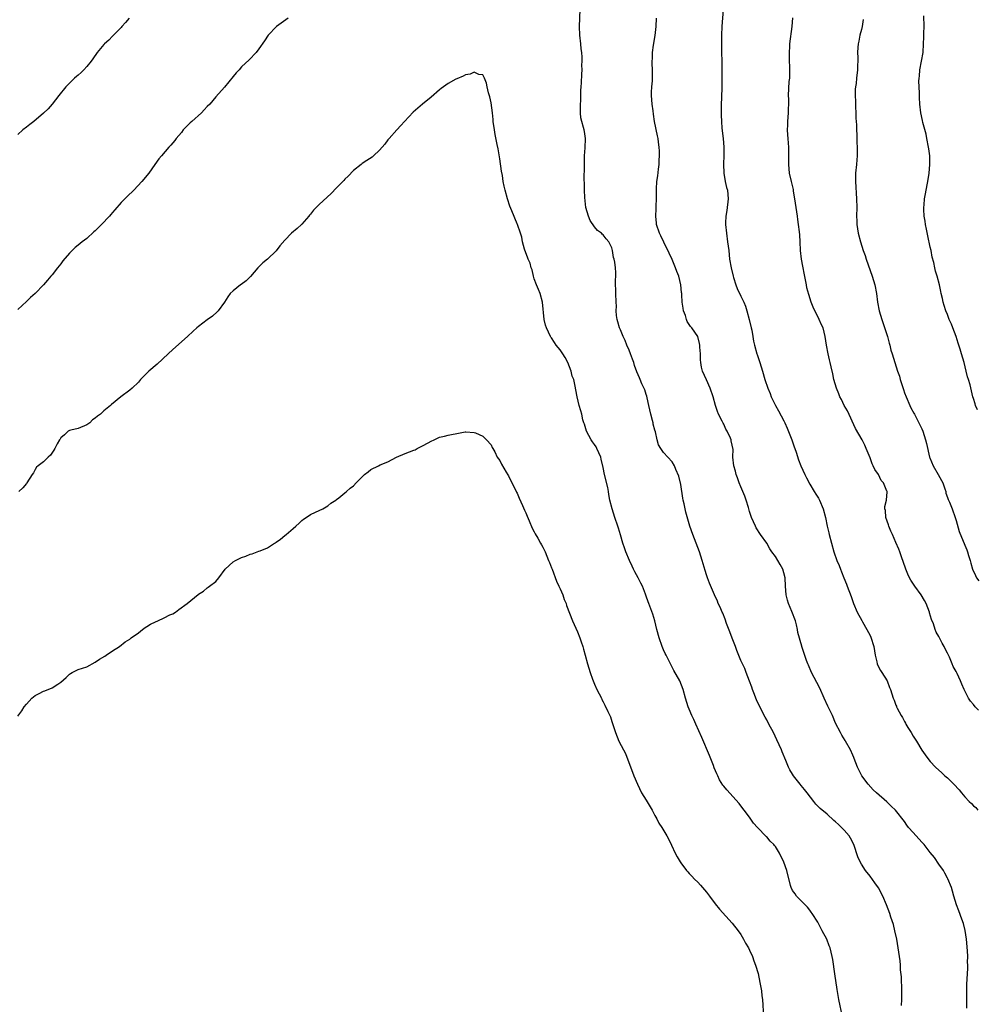
# Model space of a CAD drawing. Units: inches. Extents: x 2514000 to 2517000, y 1557000 to 1560000.
# Drawn here: x 2514847 to 2515070, y 1558938 to 1559167 of the extents above; entities that cross this region are included whole.
import ezdxf

# ---------------------------------------------------------------- set-up
doc = ezdxf.new("R2010")
doc.units = ezdxf.units.IN
doc.header["$MEASUREMENT"] = 0
doc.layers.add('LD25141557_10ft', color=63, linetype='Continuous')

msp = doc.modelspace()

# ---------------------------------------------------------------- linework, layer by layer
at = {"layer": 'LD25141557_10ft'}
for points, elevation in [([(2515052.34, 1558937.66), (2515052.39, 1558939), (2515052.39, 1558940.39), (2515052.4, 1558941), (2515052.28, 1558944.28), (2515052.1, 1558945.9), (2515052.04, 1558947), (2515051.96, 1558947.96), (2515051.57, 1558951), (2515051.23, 1558953), (2515050.79, 1558955), (2515050.45, 1558956.45), (2515049.84, 1558958.16), (2515049.59, 1558959), (2515048.83, 1558961), (2515048, 1558963), (2515046.94, 1558964.94), (2515046.14, 1558966.14), (2515045, 1558967.66), (2515043.97, 1558969), (2515043, 1558970.49), (2515042.71, 1558971), (2515042.19, 1558972.19), (2515041.2, 1558975), (2515040.46, 1558976.46), (2515040.12, 1558977), (2515039, 1558978.34), (2515038.39, 1558979), (2515037.66, 1558979.66), (2515037, 1558980.32), (2515036.61, 1558980.61), (2515035, 1558982.03), (2515033.39, 1558983.39), (2515032.42, 1558984.42), (2515031.93, 1558985), (2515030.39, 1558987), (2515029.76, 1558987.76), (2515029, 1558988.75), (2515028.79, 1558989), (2515027.21, 1558991), (2515027, 1558991.34), (2515026.34, 1558992.34), (2515026.06, 1558993), (2515025.44, 1558994.56), (2515024.55, 1558996.55), (2515024.4, 1558997), (2515023.36, 1558999.36), (2515022.53, 1559001), (2515021.47, 1559003), (2515021, 1559003.95), (2515020.62, 1559004.62), (2515019.39, 1559007), (2515018.62, 1559008.62), (2515018.46, 1559009), (2515018.12, 1559009.88), (2515017.72, 1559011), (2515017.57, 1559011.57), (2515017, 1559012.99), (2515016.23, 1559015), (2515015.87, 1559015.87), (2515015, 1559017.73), (2515014.07, 1559020.07), (2515013.74, 1559021), (2515013, 1559022.93), (2515012.45, 1559024.45), (2515011.68, 1559026.32), (2515011.33, 1559027.33), (2515010.76, 1559028.76), (2515010.63, 1559029), (2515010.18, 1559030.18), (2515009.75, 1559031), (2515009.54, 1559031.54), (2515008.86, 1559033), (2515007.72, 1559035.72), (2515007.23, 1559037), (2515007, 1559037.68), (2515006.68, 1559038.68), (2515006.03, 1559041), (2515005.4, 1559043), (2515003.82, 1559047), (2515003.13, 1559049), (2515002.19, 1559052.19), (2515001.82, 1559054.18), (2515001.61, 1559055), (2515001.5, 1559055.5), (2515001, 1559058.61), (2515000.55, 1559060.55), (2514999.9, 1559062.1), (2514999.6, 1559063), (2514999, 1559063.91), (2514998.05, 1559065), (2514997, 1559066.05), (2514996.38, 1559067), (2514995.87, 1559067.87), (2514995.55, 1559069), (2514995.12, 1559070.88), (2514995, 1559071.26), (2514994.62, 1559072.62), (2514994.58, 1559073), (2514994.46, 1559073.54), (2514994.05, 1559075), (2514993.62, 1559077), (2514993.21, 1559078.79), (2514993.14, 1559079.14), (2514993, 1559079.54), (2514992.66, 1559080.66), (2514992.01, 1559081.99), (2514991.59, 1559083), (2514991.43, 1559083.43), (2514990.84, 1559084.84), (2514990.3, 1559086.3), (2514990.09, 1559087), (2514989.77, 1559087.77), (2514989.36, 1559089), (2514989, 1559089.88), (2514988.52, 1559091), (2514988.08, 1559092.08), (2514987.62, 1559093), (2514987, 1559094.58), (2514986.8, 1559095), (2514986.42, 1559096.42), (2514986.21, 1559097), (2514986.11, 1559097.89), (2514986.05, 1559099), (2514986.07, 1559100.07), (2514986.05, 1559101), (2514985.94, 1559103), (2514985.93, 1559103.93), (2514985.88, 1559105), (2514985.89, 1559106.11), (2514985.96, 1559107), (2514985.9, 1559107.9), (2514985.88, 1559109), (2514985.74, 1559110.26), (2514985.54, 1559111), (2514985.4, 1559111.4), (2514985.18, 1559113), (2514985, 1559113.65), (2514984.33, 1559115), (2514983.67, 1559115.67), (2514983, 1559116.6), (2514982.78, 1559116.78), (2514982.59, 1559117), (2514981.65, 1559117.65), (2514981, 1559118.5), (2514979.99, 1559119.99), (2514979.59, 1559121), (2514979, 1559123), (2514978.71, 1559125.29), (2514978.64, 1559127), (2514978.65, 1559128.65), (2514978.6, 1559129.4), (2514978.64, 1559132.64), (2514978.63, 1559133.37), (2514978.68, 1559135), (2514978.82, 1559136.82), (2514978.9, 1559139), (2514978.62, 1559140.62), (2514978.57, 1559141), (2514978.44, 1559141.56), (2514978, 1559143), (2514977.84, 1559143.84), (2514977.7, 1559145), (2514977.71, 1559147), (2514977.78, 1559147.78), (2514977.82, 1559150.18), (2514977.9, 1559151), (2514977.97, 1559151.97), (2514978.07, 1559153.93), (2514978.08, 1559155), (2514978.05, 1559156.05), (2514978.08, 1559157), (2514978.08, 1559157.92), (2514978, 1559159), (2514977.88, 1559159.88), (2514977.78, 1559161), (2514977.55, 1559163), (2514977.48, 1559165), (2514977.66, 1559169)], 6940), ([(2515010.84, 1559169), (2515010.56, 1559165), (2515010.47, 1559163), (2515010.47, 1559161), (2515010.58, 1559155), (2515010.59, 1559153), (2515010.56, 1559151), (2515010.45, 1559148.45), (2515010.42, 1559147), (2515010.42, 1559144.42), (2515010.48, 1559143), (2515010.6, 1559141.4), (2515010.87, 1559139), (2515011.03, 1559137), (2515011.04, 1559135.04), (2515010.96, 1559133.04), (2515011.02, 1559131), (2515011.37, 1559129), (2515011.67, 1559127.67), (2515011.85, 1559127), (2515012.02, 1559125), (2515011.71, 1559122.29), (2515011.52, 1559121), (2515011.45, 1559119.45), (2515011.44, 1559119), (2515011.61, 1559117), (2515011.91, 1559115), (2515012.16, 1559113), (2515012.38, 1559111), (2515012.7, 1559109), (2515013.17, 1559107), (2515013.28, 1559106.72), (2515013.83, 1559105), (2515014.15, 1559104.15), (2515015, 1559102.42), (2515015.64, 1559101), (2515016.03, 1559100.03), (2515016.37, 1559099), (2515016.94, 1559097), (2515017.41, 1559095), (2515017.52, 1559094.48), (2515017.77, 1559093), (2515017.93, 1559091.93), (2515018.14, 1559091), (2515018.72, 1559089), (2515018.81, 1559088.81), (2515019.43, 1559087), (2515020.05, 1559085), (2515020.59, 1559083), (2515021.25, 1559081), (2515021.78, 1559079.78), (2515022.05, 1559079), (2515022.37, 1559078.37), (2515023, 1559077.02), (2515023.76, 1559075.76), (2515025, 1559073.47), (2515025.22, 1559073), (2515025.76, 1559071.76), (2515026.83, 1559069), (2515027.38, 1559067.38), (2515027.54, 1559067), (2515027.84, 1559066.16), (2515028.4, 1559064.4), (2515028.95, 1559063), (2515029.84, 1559061), (2515030.22, 1559060.22), (2515031, 1559058.71), (2515032.02, 1559057), (2515032.37, 1559056.37), (2515033, 1559055.44), (2515033.25, 1559055), (2515034.12, 1559053), (2515034.64, 1559051), (2515035.02, 1559049), (2515035.42, 1559047.42), (2515035.51, 1559047), (2515036.61, 1559043), (2515037.31, 1559041), (2515037.8, 1559039.8), (2515038.15, 1559039), (2515038.38, 1559038.38), (2515038.94, 1559037), (2515039.49, 1559035.49), (2515039.7, 1559035), (2515040.6, 1559032.6), (2515041.13, 1559031), (2515041.98, 1559029), (2515043.07, 1559027.07), (2515043.22, 1559026.78), (2515044.22, 1559025), (2515045, 1559023.53), (2515045.16, 1559023.16), (2515045.86, 1559021), (2515046, 1559020), (2515046.2, 1559019), (2515046.57, 1559017.43), (2515046.63, 1559017), (2515046.72, 1559016.72), (2515047.43, 1559015.43), (2515047.72, 1559015), (2515048.97, 1559013), (2515049.52, 1559011.52), (2515049.74, 1559011), (2515050.34, 1559009), (2515050.57, 1559008.57), (2515051, 1559007.41), (2515051.14, 1559007.14), (2515051.17, 1559007), (2515051.3, 1559006.7), (2515052.22, 1559005), (2515052.54, 1559004.54), (2515053, 1559003.57), (2515053.24, 1559003.24), (2515053.33, 1559003), (2515053.81, 1559002.19), (2515054.57, 1559001), (2515055, 1559000.22), (2515055.51, 1558999.51), (2515055.78, 1558999), (2515057, 1558996.94), (2515057.84, 1558995.84), (2515058.44, 1558995), (2515059, 1558994.32), (2515060.17, 1558993), (2515061.68, 1558991.68), (2515062.35, 1558991), (2515063, 1558990.47), (2515064.47, 1558989), (2515065.7, 1558987.7), (2515066.23, 1558987), (2515067, 1558986.12), (2515068.04, 1558985), (2515068.54, 1558984.54), (2515069, 1558984.04), (2515069.59, 1558983.59), (2515070.05, 1558983)], 6920), ([(2515069.96, 1559075.96), (2515069.51, 1559077), (2515069.41, 1559077.41), (2515069, 1559078.65), (2515068.91, 1559079), (2515068.23, 1559081.77), (2515067.87, 1559083), (2515067.65, 1559083.65), (2515067.36, 1559085), (2515066.83, 1559087), (2515066.25, 1559089), (2515065.92, 1559090.08), (2515065.51, 1559091.51), (2515064.98, 1559093), (2515064.24, 1559095), (2515063.89, 1559095.89), (2515063.42, 1559097), (2515063, 1559098.1), (2515062.61, 1559099), (2515062.25, 1559100.25), (2515061.97, 1559101), (2515061.83, 1559101.84), (2515061.53, 1559103), (2515061.46, 1559103.46), (2515061.1, 1559105), (2515060.56, 1559107), (2515060.21, 1559108.21), (2515060.04, 1559109), (2515059.79, 1559110.21), (2515059.47, 1559111.47), (2515059.17, 1559113), (2515059, 1559113.75), (2515058.43, 1559116.43), (2515058.08, 1559117.92), (2515057.88, 1559119), (2515057.81, 1559119.81), (2515057.59, 1559121), (2515057.51, 1559122.49), (2515057.53, 1559123), (2515057.6, 1559123.6), (2515057.68, 1559125), (2515057.86, 1559126.14), (2515058.53, 1559129.47), (2515058.73, 1559131), (2515058.92, 1559133), (2515058.89, 1559135), (2515058.62, 1559136.62), (2515058.58, 1559137), (2515058.18, 1559139), (2515058, 1559140), (2515057.25, 1559142.75), (2515057.18, 1559143.18), (2515056.79, 1559145), (2515056.6, 1559147), (2515056.5, 1559148.5), (2515056.49, 1559149.51), (2515056.39, 1559151), (2515056.37, 1559152.37), (2515056.4, 1559153), (2515056.47, 1559153.53), (2515056.59, 1559155), (2515057.31, 1559159), (2515057.43, 1559161), (2515057.47, 1559162.53), (2515057.48, 1559163.48), (2515057.57, 1559165), (2515057.47, 1559167.47)], 6890), ([(2514909.78, 1559167), (2514907.09, 1559165), (2514905.14, 1559163), (2514904.29, 1559161.71), (2514903, 1559159.83), (2514902.35, 1559159), (2514900.71, 1559157.29), (2514899, 1559155.63), (2514898.43, 1559155), (2514897.74, 1559154.26), (2514897, 1559153.41), (2514895, 1559150.91), (2514893, 1559148.68), (2514891.57, 1559147), (2514891, 1559146.41), (2514890.33, 1559145.67), (2514889.66, 1559145), (2514887.39, 1559143), (2514887, 1559142.63), (2514885.44, 1559141), (2514885, 1559140.44), (2514883.8, 1559139), (2514883.47, 1559138.53), (2514882.55, 1559137.45), (2514882.11, 1559137), (2514880.35, 1559135), (2514879.73, 1559134.27), (2514878.8, 1559133), (2514877.43, 1559131), (2514875.84, 1559129), (2514873.93, 1559127), (2514872.43, 1559125.57), (2514871.85, 1559125), (2514871, 1559124.11), (2514869.54, 1559122.46), (2514869, 1559121.8), (2514868.62, 1559121.38), (2514868.32, 1559121), (2514866.44, 1559119), (2514865.7, 1559118.3), (2514865, 1559117.6), (2514864.68, 1559117.32), (2514863, 1559115.82), (2514861.94, 1559115), (2514861, 1559114.21), (2514860.31, 1559113.69), (2514859.59, 1559113), (2514859, 1559112.4), (2514857.44, 1559110.56), (2514857, 1559109.93), (2514856.25, 1559109), (2514855, 1559107.37), (2514854.7, 1559107), (2514853.86, 1559106.14), (2514852.99, 1559105), (2514851.06, 1559103), (2514849.95, 1559102.05), (2514849, 1559101.19), (2514847, 1559099.31)], 6940), ([(2514872.88, 1559167), (2514872.05, 1559165.95), (2514871.14, 1559165), (2514871, 1559164.83), (2514869.11, 1559162.89), (2514869, 1559162.8), (2514868.13, 1559161.87), (2514867.14, 1559161), (2514867, 1559160.85), (2514865.45, 1559159), (2514864.45, 1559157.55), (2514864, 1559157), (2514863, 1559155.73), (2514862.35, 1559155), (2514861.68, 1559154.32), (2514861, 1559153.76), (2514860.62, 1559153.38), (2514860.2, 1559153), (2514859, 1559151.88), (2514858.16, 1559151), (2514856.53, 1559149), (2514855, 1559147.01), (2514854.07, 1559145.93), (2514853, 1559144.89), (2514850.73, 1559143), (2514849.77, 1559142.23), (2514849, 1559141.67), (2514848.19, 1559141), (2514847, 1559139.97)], 6930), ([(2515067.49, 1558937), (2515067.47, 1558938.53), (2515067.49, 1558941), (2515067.52, 1558942.48), (2515067.7, 1558946.3), (2515067.7, 1558947), (2515067.67, 1558947.67), (2515067.7, 1558949), (2515067.66, 1558950.34), (2515067.42, 1558953), (2515067.08, 1558955.08), (2515066.68, 1558956.68), (2515066.3, 1558957.7), (2515065.64, 1558959.64), (2515065.1, 1558961), (2515064.49, 1558963), (2515064.17, 1558964.17), (2515063.89, 1558965), (2515063.07, 1558967.07), (2515063, 1558967.19), (2515062.4, 1558968.4), (2515062.03, 1558969), (2515061, 1558970.43), (2515059.97, 1558971.97), (2515059, 1558973.16), (2515057.55, 1558975), (2515057.3, 1558975.3), (2515057, 1558975.58), (2515055, 1558977.8), (2515053.97, 1558979), (2515053.55, 1558979.55), (2515053, 1558980.36), (2515050.91, 1558983), (2515049.9, 1558983.9), (2515048.9, 1558984.9), (2515046.49, 1558987), (2515045.74, 1558987.74), (2515044.57, 1558989), (2515043.07, 1558991), (2515042.06, 1558993), (2515041.32, 1558995), (2515041.22, 1558995.22), (2515041, 1558995.77), (2515040.47, 1558997), (2515039.3, 1558999), (2515039.18, 1558999.18), (2515038.41, 1559000.41), (2515038.11, 1559001), (2515037, 1559003.23), (2515036.24, 1559005), (2515035.18, 1559007.18), (2515034.33, 1559009), (2515033.3, 1559011.3), (2515032.64, 1559012.64), (2515031.41, 1559015), (2515030.7, 1559016.7), (2515030.55, 1559017), (2515030.27, 1559017.73), (2515029.65, 1559019.65), (2515029.18, 1559021), (2515029.12, 1559021.12), (2515028.23, 1559024.23), (2515028.15, 1559025), (2515027.94, 1559026.06), (2515027.68, 1559027), (2515026.83, 1559029.17), (2515026.04, 1559031), (2515025.81, 1559031.81), (2515025.52, 1559033), (2515025.39, 1559035), (2515025.29, 1559037), (2515025, 1559038.12), (2515024.72, 1559039), (2515024.08, 1559040.08), (2515023.56, 1559041), (2515023, 1559041.92), (2515022.2, 1559043), (2515021.73, 1559043.73), (2515021, 1559045.02), (2515019.58, 1559047), (2515018.57, 1559048.57), (2515018.36, 1559049), (2515017.47, 1559051), (2515017, 1559052.41), (2515016.73, 1559053.27), (2515016.22, 1559055), (2515015.9, 1559055.9), (2515015, 1559058.1), (2515014.6, 1559059), (2515014.21, 1559060.21), (2515013.87, 1559061), (2515013.71, 1559061.71), (2515013.32, 1559063), (2515013.14, 1559065), (2515013.17, 1559066.83), (2515013.15, 1559067), (2515013.11, 1559067.11), (2515013, 1559067.78), (2515012.76, 1559068.76), (2515012.74, 1559069), (2515012.58, 1559069.42), (2515011.82, 1559071), (2515011.52, 1559071.52), (2515011, 1559072.63), (2515010.86, 1559072.86), (2515010.64, 1559073.36), (2515009.82, 1559075), (2515009.58, 1559075.58), (2515009.11, 1559077), (2515008.54, 1559079), (2515007.88, 1559081), (2515007, 1559082.98), (2515006.07, 1559085), (2515005.87, 1559085.87), (2515005.67, 1559087), (2515005.6, 1559087.6), (2515005.58, 1559089), (2515005.48, 1559090.52), (2515005.43, 1559091), (2515005.37, 1559091.37), (2515005.02, 1559093), (2515005, 1559093.05), (2515003.62, 1559095), (2515003.32, 1559095.32), (2515003, 1559095.84), (2515002.51, 1559096.51), (2515002.35, 1559097), (2515002.11, 1559097.89), (2515001.69, 1559099), (2515001.58, 1559099.58), (2515001.38, 1559101), (2515001.28, 1559102.72), (2515001.25, 1559103), (2515001.21, 1559103.21), (2515001.06, 1559105), (2515000.57, 1559107), (2515000.12, 1559108.12), (2514999.79, 1559109), (2514999, 1559110.9), (2514998.35, 1559112.35), (2514997.07, 1559114.93), (2514996.4, 1559116.4), (2514996.07, 1559117), (2514995.42, 1559119), (2514995.38, 1559119.38), (2514995.25, 1559121), (2514995.32, 1559122.68), (2514995.31, 1559123.31), (2514995.35, 1559125), (2514995.36, 1559126.64), (2514995.35, 1559127), (2514995.35, 1559127.35), (2514995.49, 1559129), (2514995.69, 1559130.31), (2514995.88, 1559131.88), (2514995.99, 1559133), (2514995.99, 1559134.01), (2514996.08, 1559135), (2514996.09, 1559136.09), (2514996.02, 1559137), (2514995.84, 1559138.16), (2514995.76, 1559139), (2514995.64, 1559139.64), (2514994.94, 1559143), (2514994.66, 1559144.66), (2514994.59, 1559145.41), (2514994.39, 1559147), (2514994.26, 1559149), (2514994.25, 1559149.75), (2514994.31, 1559151), (2514994.44, 1559152.44), (2514994.46, 1559153), (2514994.47, 1559155), (2514994.4, 1559156.4), (2514994.39, 1559157), (2514994.43, 1559157.57), (2514994.46, 1559159), (2514994.67, 1559160.67), (2514995.06, 1559162.94), (2514995.33, 1559165), (2514995.4, 1559167)], 6930), ([(2515070.23, 1559006.23), (2515069.39, 1559007), (2515069, 1559007.53), (2515068.35, 1559008.35), (2515067.86, 1559009), (2515067, 1559010.7), (2515066.86, 1559011), (2515066.29, 1559012.29), (2515066.01, 1559013), (2515065.25, 1559014.75), (2515065.07, 1559015.07), (2515065, 1559015.24), (2515064.33, 1559016.33), (2515064.09, 1559017), (2515063.43, 1559018.57), (2515063.13, 1559019.13), (2515063, 1559019.48), (2515062.45, 1559020.45), (2515062.23, 1559021), (2515061.79, 1559021.79), (2515061, 1559023.37), (2515060.38, 1559024.38), (2515060.14, 1559025), (2515059.74, 1559026.26), (2515059.3, 1559027.3), (2515058.84, 1559028.84), (2515058.82, 1559029), (2515058.03, 1559031), (2515057.68, 1559031.68), (2515056.89, 1559033), (2515055.44, 1559035), (2515054.46, 1559036.46), (2515054.17, 1559037), (2515053.8, 1559037.8), (2515053.29, 1559039), (2515052.72, 1559040.72), (2515052.38, 1559041.62), (2515051.9, 1559043), (2515051.65, 1559043.65), (2515051, 1559045.18), (2515050.18, 1559047), (2515049.84, 1559047.84), (2515049.35, 1559049), (2515049.28, 1559049.28), (2515048.69, 1559051), (2515048.57, 1559052.57), (2515048.46, 1559053), (2515048.47, 1559053.53), (2515048.81, 1559055), (2515048.94, 1559056.94), (2515048.94, 1559057), (2515048.91, 1559057.09), (2515048.09, 1559059), (2515047.6, 1559059.6), (2515046.95, 1559061), (2515046.11, 1559062.11), (2515045.76, 1559063), (2515045.47, 1559063.47), (2515045, 1559064.81), (2515044.09, 1559067), (2515043.75, 1559067.75), (2515043.15, 1559069), (2515041.65, 1559071.65), (2515039.75, 1559075.75), (2515039.02, 1559077), (2515038.35, 1559078.35), (2515037.99, 1559079), (2515037.72, 1559079.72), (2515037.18, 1559081), (2515036.62, 1559083), (2515036.35, 1559084.35), (2515035.99, 1559086.01), (2515035.76, 1559087), (2515035.6, 1559087.6), (2515035.3, 1559089), (2515034.92, 1559091), (2515034.61, 1559093), (2515034.09, 1559095), (2515033.74, 1559095.74), (2515033.21, 1559097), (2515031.8, 1559099.8), (2515031.34, 1559101), (2515030.74, 1559102.74), (2515030.34, 1559104.34), (2515030.21, 1559105), (2515029.72, 1559107.72), (2515029.45, 1559109), (2515029.39, 1559109.39), (2515029.08, 1559111), (2515028.85, 1559113), (2515028.77, 1559115), (2515028.65, 1559116.65), (2515028.63, 1559117.37), (2515028.41, 1559119), (2515028.19, 1559120.19), (2515028.12, 1559121), (2515027.99, 1559122.01), (2515027.83, 1559123), (2515027.56, 1559125), (2515027.25, 1559126.75), (2515027.19, 1559127.19), (2515026.72, 1559129), (2515026.29, 1559131), (2515026.11, 1559133), (2515026.14, 1559137), (2515026.08, 1559137.92), (2515025.98, 1559139), (2515025.88, 1559139.88), (2515025.83, 1559141), (2515025.9, 1559142.1), (2515025.9, 1559143), (2515026.08, 1559145), (2515026.06, 1559145.94), (2515026.13, 1559147), (2515026.13, 1559148.13), (2515026.07, 1559149), (2515026.23, 1559152.23), (2515026.33, 1559153), (2515026.36, 1559153.64), (2515026.35, 1559155), (2515026.26, 1559157.74), (2515026.26, 1559159), (2515026.35, 1559160.35), (2515026.36, 1559161), (2515026.89, 1559165), (2515027.06, 1559167.06)], 6910), ([(2515043.38, 1559166.62), (2515043.15, 1559165), (2515043, 1559164.33), (2515042.65, 1559163), (2515042.41, 1559161.59), (2515042.24, 1559161), (2515042.16, 1559160.16), (2515042.12, 1559159), (2515042.16, 1559157.84), (2515042.13, 1559157), (2515042.07, 1559156.07), (2515042.08, 1559155), (2515041.86, 1559153), (2515041.77, 1559151.77), (2515041.63, 1559151), (2515041.56, 1559150.44), (2515041.55, 1559149), (2515041.6, 1559147.6), (2515041.59, 1559147), (2515041.64, 1559146.36), (2515041.7, 1559145), (2515041.73, 1559143.73), (2515041.79, 1559143), (2515041.83, 1559142.17), (2515041.85, 1559141), (2515041.9, 1559139.9), (2515041.95, 1559138.05), (2515042.01, 1559137), (2515041.97, 1559135.97), (2515041.99, 1559135), (2515041.95, 1559134.05), (2515041.82, 1559133), (2515041.65, 1559131), (2515041.64, 1559130.36), (2515041.65, 1559129), (2515041.88, 1559125), (2515041.91, 1559123), (2515041.88, 1559121), (2515041.91, 1559119.91), (2515041.94, 1559119), (2515042.25, 1559117), (2515042.77, 1559115), (2515043.43, 1559113), (2515043.85, 1559111.85), (2515044.12, 1559111), (2515045.53, 1559107), (2515046.11, 1559105), (2515046.46, 1559103), (2515046.72, 1559101), (2515047.12, 1559099), (2515047.74, 1559097), (2515048.06, 1559096.06), (2515049.04, 1559093), (2515049.45, 1559091.45), (2515049.58, 1559091), (2515049.86, 1559089.86), (2515050.11, 1559089), (2515051.39, 1559085), (2515051.81, 1559083.81), (2515052.03, 1559083), (2515052.74, 1559080.74), (2515053, 1559079.96), (2515053.36, 1559079), (2515054.22, 1559077), (2515054.48, 1559076.48), (2515055.21, 1559075.21), (2515055.3, 1559075), (2515055.61, 1559074.39), (2515056.35, 1559073), (2515057, 1559071.59), (2515057.25, 1559071), (2515057.92, 1559069), (2515058.14, 1559068.14), (2515058.82, 1559065), (2515058.86, 1559064.86), (2515059.64, 1559063), (2515060.86, 1559061), (2515061.61, 1559059.61), (2515061.88, 1559059), (2515062.39, 1559057.61), (2515062.57, 1559057), (2515062.63, 1559056.63), (2515063, 1559055.65), (2515063.16, 1559055.16), (2515063.25, 1559055), (2515063.44, 1559054.56), (2515064.04, 1559053), (2515064.76, 1559051), (2515065, 1559050.25), (2515065.74, 1559047.74), (2515067, 1559044.56), (2515067.46, 1559043.46), (2515067.62, 1559043), (2515067.86, 1559042.14), (2515068.23, 1559041), (2515068.39, 1559040.39), (2515068.8, 1559039), (2515069.5, 1559037.5), (2515069.76, 1559037), (2515070.29, 1559036.29)], 6900), ([(2515038.63, 1558935), (2515037.77, 1558939), (2515037.35, 1558941.35), (2515036.78, 1558945), (2515036.33, 1558948.33), (2515036.23, 1558949), (2515035.74, 1558951), (2515035.52, 1558951.52), (2515034.93, 1558953), (2515033.91, 1558955), (2515033.58, 1558955.58), (2515032.86, 1558957), (2515031.59, 1558959), (2515031.34, 1558959.34), (2515031, 1558959.73), (2515030.44, 1558960.44), (2515029, 1558961.91), (2515027.91, 1558963), (2515027.57, 1558963.57), (2515027, 1558964.36), (2515026.65, 1558965), (2515026.52, 1558965.48), (2515025.67, 1558969), (2515025, 1558970.94), (2515023.97, 1558973), (2515023, 1558974.56), (2515022.8, 1558974.8), (2515022.65, 1558975), (2515021.81, 1558975.81), (2515021, 1558976.77), (2515020.87, 1558976.87), (2515018.86, 1558979), (2515017.94, 1558979.94), (2515017, 1558981.34), (2515015.74, 1558983), (2515015, 1558984.03), (2515014.57, 1558984.57), (2515011.71, 1558987.71), (2515011, 1558988.56), (2515010.82, 1558988.82), (2515010.06, 1558990.06), (2515009.63, 1558991), (2515009.41, 1558991.41), (2515008.82, 1558992.82), (2515008.61, 1558993.39), (2515007.69, 1558995.69), (2515005.9, 1558999.9), (2515004.52, 1559003), (2515004.09, 1559004.09), (2515003.62, 1559005), (2515003, 1559006.44), (2515002.72, 1559007), (2515002.09, 1559009), (2515001.6, 1559011), (2515000.81, 1559013), (2514999.45, 1559015.45), (2514997.6, 1559019), (2514997.4, 1559019.4), (2514997, 1559020.27), (2514996.69, 1559021), (2514995.99, 1559023), (2514995.47, 1559025), (2514995.01, 1559027.01), (2514994.56, 1559028.56), (2514993.6, 1559031), (2514993.41, 1559031.41), (2514993, 1559032.69), (2514992.83, 1559033.17), (2514992.1, 1559035), (2514991.72, 1559035.72), (2514991.13, 1559037), (2514990.34, 1559038.34), (2514990.05, 1559039), (2514989.7, 1559039.7), (2514989.1, 1559041), (2514988.27, 1559043), (2514987.97, 1559043.97), (2514987.59, 1559045), (2514987.03, 1559046.97), (2514986.53, 1559048.53), (2514986.4, 1559049), (2514985.7, 1559051), (2514985.05, 1559053), (2514984.58, 1559055), (2514984.3, 1559056.3), (2514984.22, 1559057), (2514984.04, 1559057.96), (2514983.33, 1559061), (2514983, 1559062.59), (2514982.55, 1559064.55), (2514982.44, 1559065), (2514981.98, 1559066.02), (2514981.56, 1559067), (2514981.36, 1559067.36), (2514981, 1559067.91), (2514980.54, 1559068.54), (2514980.23, 1559069), (2514979.11, 1559071), (2514978.62, 1559072.62), (2514978.48, 1559073), (2514978.3, 1559073.7), (2514978, 1559075), (2514977.79, 1559075.79), (2514977.42, 1559077), (2514976.92, 1559079), (2514976.63, 1559080.63), (2514976.51, 1559081.49), (2514976.15, 1559083), (2514975.81, 1559083.81), (2514975.53, 1559085), (2514974.76, 1559087), (2514974.14, 1559088.14), (2514973.62, 1559089), (2514973, 1559089.91), (2514972.09, 1559091), (2514971.65, 1559091.65), (2514971, 1559092.68), (2514970.87, 1559092.87), (2514970.79, 1559093), (2514969.84, 1559095), (2514969.62, 1559095.62), (2514969.28, 1559097), (2514968.89, 1559101), (2514968.32, 1559103), (2514967.96, 1559103.96), (2514967.52, 1559105), (2514967, 1559106.44), (2514966.77, 1559107), (2514966.49, 1559108.49), (2514966.23, 1559109), (2514966.05, 1559110.05), (2514965.59, 1559111), (2514965.45, 1559111.45), (2514965, 1559112.42), (2514964.72, 1559113.28), (2514964.26, 1559115), (2514964.09, 1559116.09), (2514963.81, 1559117), (2514963.09, 1559119), (2514963, 1559119.17), (2514961.81, 1559122.19), (2514961.33, 1559123.33), (2514960.79, 1559125), (2514960.21, 1559127), (2514959.96, 1559127.96), (2514959.77, 1559129), (2514959.57, 1559130.43), (2514959.39, 1559131.39), (2514959, 1559134.3), (2514958.62, 1559136.62), (2514958.36, 1559137.64), (2514957.93, 1559139.93), (2514957.72, 1559141), (2514957.46, 1559143), (2514957.43, 1559143.43), (2514957.27, 1559145), (2514957, 1559147.27), (2514956.7, 1559148.7), (2514956.38, 1559149.62), (2514956.07, 1559151), (2514955.9, 1559151.9), (2514955.39, 1559153), (2514955, 1559153.78), (2514954.09, 1559153.91), (2514953, 1559154.4), (2514952.07, 1559153.93), (2514951, 1559153.82), (2514950.5, 1559153.5), (2514949, 1559152.9), (2514948.8, 1559152.8), (2514947, 1559151.8), (2514945.87, 1559151), (2514945.38, 1559150.62), (2514945, 1559150.34), (2514943, 1559148.63), (2514940.98, 1559147), (2514938.85, 1559145.15), (2514936.86, 1559143), (2514935.99, 1559142.01), (2514935.05, 1559141), (2514933.27, 1559139), (2514933, 1559138.68), (2514932.27, 1559137.73), (2514931.64, 1559137), (2514931, 1559136.29), (2514929.65, 1559135), (2514929.29, 1559134.71), (2514928.11, 1559133.89), (2514927, 1559133.17), (2514926.76, 1559133), (2514925, 1559131.6), (2514923.71, 1559130.29), (2514923, 1559129.59), (2514922.73, 1559129.27), (2514921, 1559127.52), (2514919.77, 1559126.23), (2514917, 1559123.69), (2514916.31, 1559123), (2514915.67, 1559122.33), (2514915, 1559121.43), (2514914.79, 1559121.21), (2514914.64, 1559121), (2514913, 1559119.12), (2514912.88, 1559119), (2514911.86, 1559118.14), (2514910.62, 1559117), (2514909, 1559115.38), (2514907.89, 1559114.11), (2514907, 1559112.95), (2514905.01, 1559111), (2514903.9, 1559110.1), (2514903, 1559109.23), (2514902.78, 1559109), (2514901.02, 1559106.98), (2514900.05, 1559105.95), (2514898.9, 1559105.1), (2514898.74, 1559105), (2514897, 1559103.64), (2514896.34, 1559103), (2514895.79, 1559102.21), (2514895, 1559100.98), (2514893.57, 1559099), (2514893.28, 1559098.72), (2514892.22, 1559097.78), (2514891, 1559096.88), (2514889, 1559095.34), (2514888.6, 1559095), (2514887.76, 1559094.23), (2514886.44, 1559093), (2514883, 1559090.03), (2514881.92, 1559089), (2514879.37, 1559086.63), (2514877.45, 1559085), (2514877, 1559084.53), (2514875.49, 1559083), (2514875.25, 1559082.75), (2514875, 1559082.42), (2514873.58, 1559081), (2514873, 1559080.52), (2514870.92, 1559079), (2514868.74, 1559077.26), (2514868.53, 1559077), (2514867, 1559075.73), (2514866.22, 1559075), (2514865.5, 1559074.5), (2514865, 1559074.03), (2514864.36, 1559073.64), (2514863.71, 1559073), (2514863, 1559072.47), (2514861, 1559071.66), (2514859.28, 1559071.28), (2514859, 1559071.2), (2514858.68, 1559071), (2514857.81, 1559070.19), (2514857, 1559069.51), (2514856.82, 1559069.18), (2514856.65, 1559069), (2514856.12, 1559068.12), (2514855.56, 1559067), (2514855.35, 1559066.65), (2514854.58, 1559065.42), (2514854.03, 1559065), (2514853, 1559063.88), (2514851.75, 1559063), (2514851.33, 1559062.67), (2514851, 1559062.15), (2514850.62, 1559061.38), (2514850.35, 1559061), (2514849.12, 1559059), (2514849, 1559058.9), (2514848.13, 1559057.87), (2514847.21, 1559057)], 6950), ([(2514847, 1559004.85), (2514847.95, 1559006.05), (2514848.49, 1559007), (2514849, 1559007.59), (2514850.28, 1559009), (2514851, 1559009.6), (2514851.94, 1559010.06), (2514853, 1559010.64), (2514853.28, 1559010.72), (2514855, 1559011.4), (2514856.26, 1559012.26), (2514857, 1559012.72), (2514858.2, 1559013.8), (2514859, 1559014.62), (2514859.23, 1559014.77), (2514859.64, 1559015), (2514861, 1559015.64), (2514863, 1559016.28), (2514865, 1559017.35), (2514865.95, 1559018.05), (2514867.2, 1559018.8), (2514867.55, 1559019), (2514869, 1559020.01), (2514870.62, 1559021), (2514871.93, 1559022.07), (2514873, 1559022.72), (2514873.31, 1559023), (2514875, 1559024.18), (2514875.99, 1559025), (2514876.57, 1559025.43), (2514877, 1559025.67), (2514877.83, 1559026.17), (2514879, 1559026.78), (2514879.52, 1559027), (2514881, 1559027.69), (2514882.35, 1559028.35), (2514883, 1559028.63), (2514883.64, 1559029), (2514884.43, 1559029.57), (2514886.32, 1559031), (2514888.92, 1559033.08), (2514889, 1559033.16), (2514890.1, 1559033.9), (2514891, 1559034.63), (2514891.22, 1559034.78), (2514891.53, 1559035), (2514893, 1559036.14), (2514893.7, 1559037), (2514895.14, 1559039), (2514897, 1559040.66), (2514897.57, 1559041), (2514898.53, 1559041.47), (2514899, 1559041.68), (2514899.98, 1559042.02), (2514901, 1559042.47), (2514901.44, 1559042.56), (2514902.57, 1559043), (2514903, 1559043.14), (2514903.27, 1559043.27), (2514905, 1559043.91), (2514906.67, 1559045), (2514906.87, 1559045.13), (2514907, 1559045.24), (2514908.06, 1559045.94), (2514909, 1559046.78), (2514909.32, 1559047), (2514911, 1559048.4), (2514911.62, 1559049), (2514912.37, 1559049.63), (2514913, 1559050.27), (2514913.4, 1559050.6), (2514913.99, 1559051), (2514915, 1559051.64), (2514916.19, 1559052.19), (2514917.89, 1559053), (2514919, 1559053.69), (2514919.71, 1559054.29), (2514920.86, 1559055), (2514921, 1559055.14), (2514921.55, 1559055.55), (2514923, 1559056.74), (2514923.35, 1559057), (2514924.21, 1559057.79), (2514925, 1559058.34), (2514925.6, 1559059), (2514927.55, 1559061), (2514928.38, 1559061.62), (2514929, 1559062.11), (2514930.76, 1559063), (2514931.2, 1559063.2), (2514933, 1559063.88), (2514935, 1559065.01), (2514937, 1559065.87), (2514939, 1559066.59), (2514939.28, 1559066.72), (2514939.81, 1559067), (2514941, 1559067.59), (2514942.34, 1559068.34), (2514943, 1559068.68), (2514943.74, 1559069), (2514945, 1559069.6), (2514946.11, 1559069.89), (2514947, 1559070.14), (2514947.78, 1559070.22), (2514949, 1559070.51), (2514950.9, 1559070.9), (2514951.11, 1559070.89), (2514953, 1559070.76), (2514953.37, 1559070.63), (2514955, 1559069.87), (2514955.88, 1559069), (2514957, 1559067.82), (2514957.24, 1559067.24), (2514957.35, 1559067), (2514957.79, 1559066.21), (2514958.4, 1559065), (2514958.64, 1559064.64), (2514959, 1559064.18), (2514959.36, 1559063.36), (2514960.48, 1559061.52), (2514960.86, 1559060.86), (2514961, 1559060.65), (2514961.51, 1559059.51), (2514962.61, 1559057.39), (2514962.86, 1559056.86), (2514963, 1559056.63), (2514963.47, 1559055.47), (2514964.27, 1559053.73), (2514964.69, 1559052.69), (2514965, 1559052.1), (2514965.3, 1559051.3), (2514965.78, 1559050.22), (2514966.48, 1559048.48), (2514967, 1559047.66), (2514967.2, 1559047.2), (2514967.79, 1559046.21), (2514968.45, 1559045), (2514968.63, 1559044.63), (2514969, 1559044.06), (2514969.51, 1559043), (2514970.32, 1559041), (2514970.49, 1559040.49), (2514971, 1559039.32), (2514971.11, 1559039), (2514972.17, 1559036.17), (2514972.73, 1559035), (2514973, 1559034.4), (2514973.59, 1559033), (2514973.94, 1559031.94), (2514974.36, 1559031), (2514974.51, 1559030.51), (2514975.85, 1559027), (2514977, 1559024.4), (2514977.58, 1559023), (2514977.92, 1559022.08), (2514978.28, 1559021), (2514978.42, 1559020.42), (2514978.84, 1559019), (2514979.38, 1559017), (2514980.01, 1559015), (2514980.54, 1559013.46), (2514981, 1559012.25), (2514981.56, 1559011), (2514982.57, 1559009), (2514982.72, 1559008.72), (2514983, 1559008.16), (2514983.4, 1559007.4), (2514984.11, 1559005.89), (2514984.55, 1559005), (2514984.68, 1559004.68), (2514985, 1559003.63), (2514985.35, 1559002.65), (2514985.85, 1559001), (2514986.67, 1558999), (2514987.69, 1558997), (2514988.15, 1558996.15), (2514990.12, 1558991), (2514990.94, 1558989), (2514991.93, 1558987), (2514993, 1558985.34), (2514994.36, 1558983), (2514995, 1558981.77), (2514995.43, 1558981), (2514995.95, 1558979.95), (2514996.6, 1558979), (2514997.81, 1558977), (2514998.22, 1558976.22), (2514998.87, 1558974.87), (2514999.71, 1558973), (2515000.16, 1558972.16), (2515000.85, 1558971), (2515001, 1558970.78), (2515002.37, 1558969), (2515002.66, 1558968.66), (2515003, 1558968.32), (2515003.63, 1558967.63), (2515004.24, 1558967), (2515005, 1558966.26), (2515005.6, 1558965.6), (2515006.11, 1558965), (2515007, 1558963.92), (2515007.72, 1558963), (2515009, 1558961.24), (2515010.03, 1558960.03), (2515013, 1558956.75), (2515014.36, 1558955), (2515015, 1558954.12), (2515015.63, 1558953), (2515016.09, 1558952.09), (2515016.73, 1558951), (2515017, 1558950.46), (2515017.68, 1558949), (2515018, 1558948), (2515018.42, 1558947), (2515018.97, 1558945.03), (2515019.43, 1558943), (2515019.77, 1558941), (2515019.87, 1558939.88), (2515019.98, 1558939), (2515020.27, 1558935)], 6960)]:
    msp.add_lwpolyline(points, dxfattribs=dict(at, elevation=elevation))

doc.saveas('drawing.dxf')
